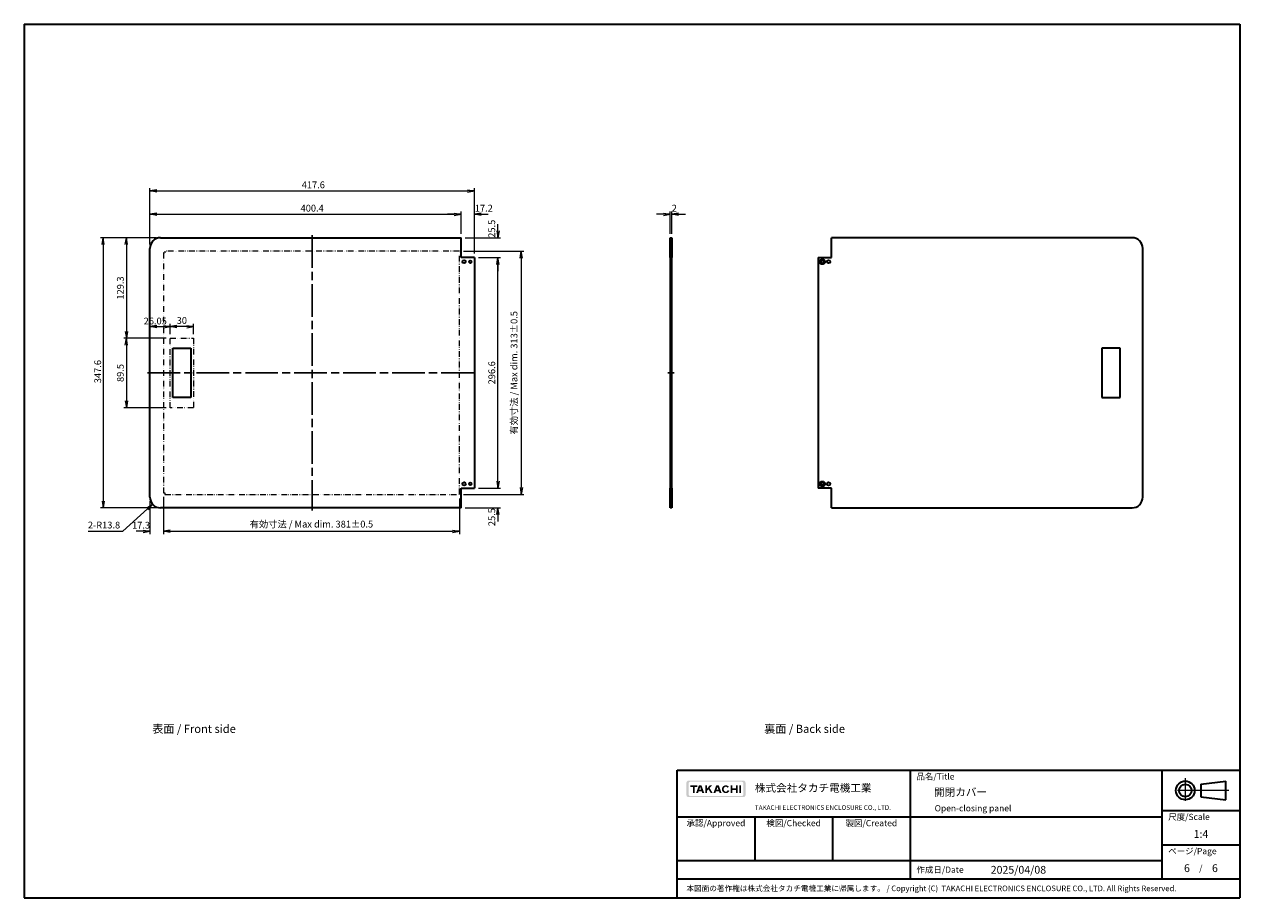
# Model space of a CAD drawing. Units: millimetres. Extents: x -1914 to 6738, y 28 to 1439.
# Drawn here: x 5174 to 6738, y 28 to 1152 of the extents above; entities that cross this region are included whole.
import ezdxf
from ezdxf.enums import TextEntityAlignment as Align

# ---------------------------------------------------------------- set-up
doc = ezdxf.new("R2010")
doc.units = ezdxf.units.MM
doc.header["$LTSCALE"] = 3.5
for name, pattern in [('AM_ISO08W050', [18, 12, -1.5, 3, -1.5]), ('AM_ISO08W050x2', [9, 6, -0.75, 1.5, -0.75]), ('CHAIN', [0.35429999999999995, 0.2362, -0.0295, 0.0591, -0.0295]), ('DASH_DOUBLE_DOT', [0.43979999999999997, 0.24, -0.06, 0.0098, -0.06, 0.01, -0.06])]:
    doc.linetypes.add(name, pattern=pattern)
doc.layers.get('Defpoints').update_dxf_attribs({"lineweight": 25})
for name, color, linetype, lineweight in [('AM_7', 4, 'AM_ISO08W050', 25), ('Border (ISO)', 7, 'Continuous', 35), ('Dimension (ISO)', 7, 'Continuous', 18), ('Dimension (ISO) @ 1', 7, 'Continuous', 18), ('Hatch (ISO)', 1, 'Continuous', 18), ('Sketch Geometry (ISO)', 7, 'Continuous', 18), ('Symbol (ISO)', 7, 'Continuous', 18), ('Title (ISO)', 7, 'Continuous', 35), ('Visible (ISO)', 7, 'Continuous', 35)]:
    doc.layers.add(name, color=color, linetype=linetype, lineweight=lineweight)
doc.styles.add('Note Text (TK)', font='MS PGothic.ttf')
doc.styles.add('文字スタイル40', font='MS PGothic.ttf')
doc.styles.add('文字スタイル67', font='arial.ttf')
doc.dimstyles.new('Default - Method 1b (TK)', dxfattribs={"dimscale": 3.5, "dimtxt": 2.5, "dimasz": 2.5, "dimexe": 1, "dimexo": 1.499999999999999, "dimgap": 1, "dimtad": 1, "dimrnd": 1e-08, "dimdsep": 46, "dimtxsty": 'Note Text (TK)', "dimblk": 'OPEN', "dimcen": 0.09, "dimdle": 5, "dimclrd": 100, "dimclre": 100, "dimclrt": 7, "dimadec": 1, "dimazin": 1, "dimtfac": 1, "dimtmove": 0, "dimatfit": 3, "dimldrblk": 'OPEN', "dimfxl": 1, "dimtolj": 1, "dimlwd": -1, "dimlwe": -1, "dimarcsym": 0})

# ---------------------------------------------------------------- blocks, each defined once
blk = doc.blocks.new('図面枠 tk図枠')
at = {"layer": 'Border (ISO)'}
for p, q in [((14.49999999999999, 289), (405.4999999999999, 289)), ((14.49999999999999, 289), (14.50000000000001, 8.000000000000007)), ((405.4999999999999, 289), (405.4999999999999, 8.000000000000007)), ((14.50000000000001, 8.000000000000007), (405.4999999999999, 8.000000000000007))]:
    blk.add_line(p, q, dxfattribs=at)
blk = doc.blocks.new('表題欄 コピー版 tk表題欄')
at = {"layer": 'Hatch (ISO)'}
h = blk.add_hatch(color=256, dxfattribs=at)
edge = h.paths.add_edge_path(flags=0)
edge.add_arc((95.444849922821, 237.346881026017), 0.5958259999999996, 269.9999999999897, 360)
edge.add_line((96.040675922821, 237.3468810260171), (96.04067592282095, 240.7585970260168))
edge.add_arc((95.44484992282096, 240.7585970260169), 0.5958259999999996, 0, 90.0000000000068)
edge.add_line((95.44484992282091, 241.3544230260169), (79.00658192282103, 241.3544230260169))
edge.add_arc((79.00658192282103, 240.7585970260169), 0.5958259999999996, 90, 180)
edge.add_line((78.41075592282102, 240.7585970260168), (78.41075592282081, 237.3468810260171))
edge.add_arc((79.00658192282081, 237.3468810260168), 0.5958259999999996, 180, 270.0000000000205)
edge.add_line((79.00658192282103, 236.7510550260168), (95.44484992282091, 236.751055026017))
edge = h.paths.add_edge_path()
edge.add_line((77.70882392282107, 241.0034570260169), (77.70882392282107, 237.1020210260171))
edge.add_arc((78.41075592282097, 237.102021026017), 0.7019319999998935, 180, 270.000000000008)
edge.add_line((78.41075592282105, 236.4000890260172), (96.04067592282101, 236.4000890260172))
edge.add_arc((96.040675922821, 237.102021026017), 0.7019319999998921, 270, 360)
edge.add_line((96.7426079228209, 237.1020210260171), (96.74260792282098, 241.0034570260169))
edge.add_arc((96.04067592282107, 241.003457026017), 0.7019319999998921, 0, 90.00000000000873)
edge.add_line((96.04067592282095, 241.705389026017), (78.41075592282105, 241.7053890260169))
edge.add_arc((78.41075592282105, 241.0034570260169), 0.7019319999999984, 90.00000000000072, 180)
for points in [[(78.94128592282102, 240.1954190260171), (78.94128592282102, 239.7056990260171), (79.79013392282097, 239.7056990260171), (79.79013392282097, 237.7060090260171), (80.37779792282102, 237.7060090260171), (80.37779792282102, 239.7056990260171), (81.22664592282104, 239.7056990260171), (81.22664592282104, 240.1954190260171)], [(85.55355153134052, 237.7060090260171), (84.81294043548178, 238.9396854897348), (84.28739592282106, 238.3724785432585), (84.28739592282106, 237.7060090260171), (83.76502792282103, 237.7060090260171), (83.76502792282103, 240.1954190260171), (84.28739592282106, 240.1954190260171), (84.28739592282106, 239.1472136578642), (85.2586086041826, 240.1954190260171), (85.97643794456017, 240.1954190260171), (85.18872726044239, 239.3452627384302), (86.172817922821, 237.7060090260171)], [(91.96090243223207, 240.1954190260171), (91.96090243223207, 237.7060090260171), (92.4791894322321, 237.7060090260171), (92.4791894322321, 238.7058540260171), (93.63819343223211, 238.7058540260171), (93.63819343223211, 237.7060090260171), (94.15648043223207, 237.7060090260171), (94.15648043223207, 240.1954190260171), (93.63819343223211, 240.1954190260171), (93.63819343223211, 239.195574026017), (92.4791894322321, 239.195574026017), (92.4791894322321, 240.1954190260171)], [(94.71149643223212, 240.1954190260171), (94.71149643223212, 237.7060090260171), (95.2338644322322, 237.7060090260171), (95.2338644322322, 240.1954190260171)]]:
    blk.add_hatch(color=256, dxfattribs=at).paths.add_polyline_path(points)
h = blk.add_hatch(color=256, dxfattribs=at)
h.paths.add_polyline_path([(82.45967999495221, 238.7589070260171), (81.8218998506899, 238.7589070260171), (82.14078992282104, 239.627313026017)], flags=0)
h.paths.add_polyline_path([(82.64850318183746, 238.2447010260171), (81.63307666380464, 238.2447010260171), (81.43526189659153, 237.7060090260171), (80.81854592282102, 237.7060090260171), (81.73268992282102, 240.1954190260171), (82.54888992282102, 240.1954190260171), (83.46303392282098, 237.7060090260171), (82.84631794905052, 237.7060090260171)])
h = blk.add_hatch(color=256, dxfattribs=at)
h.paths.add_polyline_path([(87.39654585068993, 238.7589070260171), (88.03432599495216, 238.7589070260171), (87.71543592282107, 239.627313026017)], flags=0)
h.paths.add_polyline_path([(87.00990789659151, 237.7060090260171), (87.20772266380467, 238.2447010260171), (88.22314918183736, 238.2447010260171), (88.42096394905047, 237.7060090260171), (89.03767992282091, 237.7060090260171), (88.123535922821, 240.1954190260171), (87.30733592282104, 240.1954190260171), (86.39319192282105, 237.7060090260171)])
h = blk.add_hatch(color=256, dxfattribs=at)
edge = h.paths.add_edge_path()
edge.add_arc((90.39257192282079, 238.9507140260171), 1.273272000000011, 38.55054079078439, 336.5820184016556)
edge.add_line((91.56096443223191, 238.4446700260172), (91.04202846323602, 238.6694270587604))
edge.add_ellipse((90.392571922821, 238.9507140260171), major_axis=(0, -0.7998759999999119), ratio=0.8673469387756529, start_angle=128.5505407907963, end_angle=426.582018401653, ccw=False)
edge.add_line((90.96328818027123, 239.4055047731898), (91.38834540645578, 239.7442231660233))
at = {"layer": 'Title (ISO)'}
for p, q in [((74.70882392282105, 245.052739026017), (255.7088239228211, 245.052739026017)), ((74.70882392282105, 204.052739026017), (74.70882392282105, 245.052739026017)), ((149.7088239228211, 245.052739026017), (149.7088239228211, 210.052739026017)), ((230.7088239228211, 245.052739026017), (230.7088239228211, 210.052739026017)), ((255.7088239228211, 245.052739026017), (255.7088239228211, 204.052739026017)), ((243.2088239228211, 240.552739026017), (251.2088239228211, 241.552739026017)), ((243.2088239228211, 240.552739026017), (243.2088239228211, 236.552739026017)), ((251.2088239228211, 235.552739026017), (251.2088239228211, 241.552739026017)), ((243.2088239228211, 236.552739026017), (251.2088239228211, 235.552739026017)), ((230.7088239228211, 232.052739026017), (255.7088239228211, 232.052739026017)), ((74.70882392282105, 230.052739026017), (230.7088239228211, 230.0527390260171)), ((99.70882392282105, 230.052739026017), (99.70882392282108, 216.052739026017)), ((124.708823922821, 230.052739026017), (124.708823922821, 216.052739026017)), ((230.7088239228211, 221.052739026017), (255.7088239228211, 221.052739026017)), ((74.70882392282105, 216.052739026017), (230.7088239228211, 216.052739026017)), ((255.7088239228211, 210.052739026017), (74.70882392282105, 210.052739026017)), ((74.70882392282105, 204.052739026017), (255.7088239228211, 204.052739026017))]:
    blk.add_line(p, q, dxfattribs=at)
at = {"layer": 'Title (ISO)', "color": 4, "linetype": 'CHAIN', "lineweight": 18, "ltscale": 8.889559745788574}
blk.add_line((238.2088239228211, 242.5527390260171), (238.2088239228211, 234.552739026017), dxfattribs=at)
at = {"layer": 'Title (ISO)', "color": 4, "linetype": 'CHAIN', "lineweight": 18, "ltscale": 20.00163269042969}
blk.add_line((252.2088239228211, 238.552739026017), (234.2088239228211, 238.552739026017), dxfattribs=at)
at = {"layer": 'Title (ISO)'}
for radius in [3, 2]:
    blk.add_circle((238.2088239228211, 238.5527390260171), radius, dxfattribs=at)
at = {"layer": 'Title (ISO)', "color": 1, "char_height": 2.000000029802322, "line_spacing_factor": 1.5, "style": 'Note Text (TK)'}
for s, insert, attachment_point in [('\\fＭＳ Ｐゴシック|b0|i0;{\\H2.0000;品名/Title}', (151.708823922821, 243.052739026017), 4), ('\\fＭＳ Ｐゴシック|b0|i0;{\\H2.0000;尺度/Scale}', (232.7088239228211, 230.052739026017), 4), ('\\fＭＳ Ｐゴシック|b0|i0;{\\H2.0000;承認/Approved}', (87.20882392282105, 228.052739026017), 5), ('\\fＭＳ Ｐゴシック|b0|i0;{\\H2.0000;検図/Checked}', (112.208823922821, 228.0527390260171), 5), ('\\fＭＳ Ｐゴシック|b0|i0;{\\H2.0000;製図/Created}', (137.208823922821, 228.052739026017), 5), ('\\fＭＳ Ｐゴシック|b0|i0;{\\H2.0000;ページ/Page}', (232.7088239228211, 219.052739026017), 4), ('\\fＭＳ Ｐゴシック|b0|i0;{\\H2.0000;作成日/Date}', (151.708823922821, 213.052739026017), 4)]:
    blk.add_mtext(s, dxfattribs=dict(at, insert=insert, attachment_point=attachment_point))
at = {"layer": 'Title (ISO)', "color": 7, "line_spacing_factor": 1.5, "style": 'Note Text (TK)'}
for s, insert, char_height, attachment_point in [('株式会社タカチ電機工業', (99.74260792282095, 239.052739026017), 2.5, 4), ('\\fArial|b0|i0;{\\H1.4986;TAKACHI ELECTRONICS ENCLOSURE CO., LTD.}', (99.74260792282095, 233.052739026017), 1.49859994649887, 4), ('\\fＭＳ Ｐゴシック|b0|i0;{\\H2.0000;/}', (243.2088239228211, 213.5527390260171), 2.000000029802322, 5), ('\\fMS PGothic|b0|i0;{\\H1.8000;本図面の著作権は株式会社タカチ電機工業に帰属します。 / Copyright (C)\xa0 TAKACHI ELECTRONICS ENCLOSURE CO., LTD. All Rights Reserved.}', (77.70882392282107, 207.052739026017), 1.800000071525573, 4)]:
    blk.add_mtext(s, dxfattribs=dict(at, insert=insert, char_height=char_height, attachment_point=attachment_point))
at = {"layer": 'Title (ISO)', "color": 7}
for tag, p, height, style in [('<品名>_001', (157.4957557410028, 236.6535912987443), 2.5, 'Note Text (TK)'), ('<Title>_001', (157.4878143697324, 231.5520568828656), 2.000000029802322, '文字スタイル67'), ('<型番>_001', (157.6576875571527, 219.9930798731327), 3.000000119209289, '文字スタイル40'), ('<総ページ数>_001', (246.7926307410029, 212.302739026017), 2.5, 'Note Text (TK)'), ('作成日_001', (175.617914831912, 211.7814322078352), 2.5, 'Note Text (TK)'), ('<ページ_No.>_001', (237.9488807410029, 212.302739026017), 2.5, 'Note Text (TK)')]:
    blk.add_attdef(tag, p, '', height=height, dxfattribs=dict(at, style=style))
at = {"layer": 'Title (ISO)', "color": 7, "style": 'Note Text (TK)'}
for tag, p in [('<尺度>', (243.2088239228211, 224.552739026017)), ('<部品サイズ>', (112.208823922821, 213.052739026017))]:
    blk.add_attdef(tag, text='', height=2.5, dxfattribs=at).set_placement(p, align=Align.MIDDLE_CENTER)
blk = doc.blocks.new('_Open')
at = {"color": 0, "linetype": 'ByBlock', "lineweight": -2}
for p, q in [((-1, 0.1666666666666666), (0, 0)), ((-1, -0.1666666666666666), (0, 0)), ((0, 0), (-1, 0))]:
    blk.add_line(p, q, dxfattribs=at)
blk = doc.blocks.new('*D80')
at = {"layer": 'Defpoints', "color": 0}
for p in [(5752.99279462541, 937.4940685645645), (5335.392794625409, 863.494068564564), (5752.99279462541, 851.7940685645635)]:
    blk.add_point(p, dxfattribs=at)
at = {"layer": 'Dimension (ISO)', "color": 100}
for p, q in [((5335.392794625409, 868.744068564564), (5335.392794625409, 940.9940685645645)), ((5752.99279462541, 857.0440685645635), (5752.99279462541, 940.9940685645645)), ((5344.14279462541, 937.4940685645645), (5744.24279462541, 937.4940685645645))]:
    blk.add_line(p, q, dxfattribs=at)
at = {"layer": 'Dimension (ISO)', "color": 100, "xscale": 8.75, "yscale": 8.75, "zscale": 8.75, "rotation": 180}
blk.add_blockref('_Open', (5335.392794625409, 937.4940685645645), dxfattribs=at)
at = {"layer": 'Dimension (ISO)', "color": 100, "xscale": 8.75, "yscale": 8.75, "zscale": 8.75}
blk.add_blockref('_Open', (5752.99279462541, 937.4940685645645), dxfattribs=at)
at = {"layer": 'Dimension (ISO)', "color": 7, "insert": (5530.744641216319, 945.3690685645645), "char_height": 8.75, "attachment_point": 4, "style": 'Note Text (TK)'}
blk.add_mtext('\\A1;417.6', dxfattribs=at)
blk = doc.blocks.new('*D78')
at = {"layer": 'Defpoints', "color": 0}
for p in [(5349.192794625412, 877.2940685645647), (5275.192794625422, 529.6940685645636), (5349.192794625412, 529.6940685645636)]:
    blk.add_point(p, dxfattribs=at)
at = {"layer": 'Dimension (ISO)', "color": 100}
for p, q in [((5343.942794625412, 877.2940685645647), (5271.692794625421, 877.2940685645647)), ((5275.192794625422, 868.5440685645646), (5275.192794625422, 538.4440685645635)), ((5343.942794625412, 529.6940685645636), (5271.692794625421, 529.6940685645636))]:
    blk.add_line(p, q, dxfattribs=at)
at = {"layer": 'Dimension (ISO)', "color": 100, "xscale": 8.75, "yscale": 8.75, "zscale": 8.75}
for p, rotation in [((5275.192794625422, 877.2940685645647), 90), ((5275.192794625422, 529.6940685645636), 270)]:
    blk.add_blockref('_Open', p, dxfattribs=dict(at, rotation=rotation))
at = {"layer": 'Dimension (ISO)', "color": 7, "insert": (5268.220802736546, 690.1453469736545), "char_height": 8.75, "attachment_point": 4, "rotation": 90, "style": 'Note Text (TK)'}
blk.add_mtext('\\A1;347.6', dxfattribs=at)
blk = doc.blocks.new('*D81')
at = {"layer": 'Defpoints', "color": 0}
for p in [(5735.792794625411, 877.2940685645647), (5752.992794625412, 851.7940685645639), (5783.192794625422, 851.7940685645639)]:
    blk.add_point(p, dxfattribs=at)
at = {"layer": 'Dimension (ISO)', "color": 100}
for p, q in [((5783.192794625422, 886.0440685645647), (5783.192794625422, 894.7940685645646)), ((5741.042794625411, 877.2940685645647), (5786.692794625422, 877.2940685645647)), ((5758.242794625412, 851.7940685645639), (5786.692794625422, 851.7940685645639)), ((5783.192794625422, 843.044068564564), (5783.192794625422, 834.294068564564))]:
    blk.add_line(p, q, dxfattribs=at)
at = {"layer": 'Dimension (ISO)', "color": 100, "xscale": 8.75, "yscale": 8.75, "zscale": 8.75}
for p, rotation in [((5783.192794625422, 877.2940685645647), 270), ((5783.192794625422, 851.7940685645639), 90)]:
    blk.add_blockref('_Open', p, dxfattribs=dict(at, rotation=rotation))
at = {"layer": 'Dimension (ISO)', "color": 7, "insert": (5775.317794625409, 888.9042127082404), "char_height": 8.75, "attachment_point": 5, "rotation": 90, "style": 'Note Text (TK)'}
blk.add_mtext('\\A1;25.5', dxfattribs=at)
blk = doc.blocks.new('*D82')
at = {"layer": 'Defpoints', "color": 0}
for p in [(5752.992794625412, 851.7940685645639), (5783.192794625425, 851.7940685645639), (5752.992794625412, 555.1940685645638)]:
    blk.add_point(p, dxfattribs=at)
at = {"layer": 'Dimension (ISO)', "color": 100}
for p, q in [((5758.242794625412, 851.7940685645639), (5786.692794625426, 851.7940685645639)), ((5783.192794625425, 563.9440685645638), (5783.192794625425, 843.044068564564)), ((5758.242794625412, 555.1940685645638), (5786.692794625426, 555.1940685645638))]:
    blk.add_line(p, q, dxfattribs=at)
at = {"layer": 'Dimension (ISO)', "color": 100, "xscale": 8.75, "yscale": 8.75, "zscale": 8.75}
for p, rotation in [((5783.192794625425, 851.7940685645639), 90), ((5783.192794625425, 555.1940685645638), 270)]:
    blk.add_blockref('_Open', p, dxfattribs=dict(at, rotation=rotation))
at = {"layer": 'Dimension (ISO)', "color": 7, "insert": (5775.317794625425, 703.494068564562), "char_height": 8.75, "attachment_point": 5, "rotation": 90, "style": 'Note Text (TK)'}
blk.add_mtext('\\A1;296.6', dxfattribs=at)
blk = doc.blocks.new('*D84')
at = {"layer": 'Defpoints', "color": 0}
for p in [(5752.992794625412, 555.1940685645638), (5783.192794625422, 555.1940685645638), (5735.792794625411, 529.6940685645636)]:
    blk.add_point(p, dxfattribs=at)
at = {"layer": 'Dimension (ISO)', "color": 100}
for p, q in [((5783.192794625422, 563.9440685645638), (5783.192794625422, 572.6940685645638)), ((5758.242794625412, 555.1940685645638), (5786.692794625422, 555.1940685645638)), ((5741.042794625411, 529.6940685645636), (5786.692794625422, 529.6940685645636)), ((5783.192794625422, 520.9440685645636), (5783.192794625422, 512.1940685645636))]:
    blk.add_line(p, q, dxfattribs=at)
at = {"layer": 'Dimension (ISO)', "color": 100, "xscale": 8.75, "yscale": 8.75, "zscale": 8.75}
for p, rotation in [((5783.192794625422, 555.1940685645638), 270), ((5783.192794625422, 529.6940685645636), 90)]:
    blk.add_blockref('_Open', p, dxfattribs=dict(at, rotation=rotation))
at = {"layer": 'Dimension (ISO)', "color": 7, "insert": (5775.317794625409, 517.7715943094455), "char_height": 8.75, "attachment_point": 5, "rotation": 90, "style": 'Note Text (TK)'}
blk.add_mtext('\\A1;25.5', dxfattribs=at)
blk = doc.blocks.new('*D68')
at = {"layer": 'Defpoints', "color": 0}
for p in [(5735.792794625409, 907.4940685645644), (5735.792794625409, 877.2940685645641), (5335.392794625409, 863.494068564564)]:
    blk.add_point(p, dxfattribs=at)
at = {"layer": 'Dimension (ISO)', "color": 100}
for p, q in [((5335.392794625409, 868.744068564564), (5335.392794625409, 910.9940685645645)), ((5344.14279462541, 907.4940685645644), (5727.042794625409, 907.4940685645644)), ((5735.792794625409, 882.5440685645641), (5735.792794625409, 910.9940685645645))]:
    blk.add_line(p, q, dxfattribs=at)
at = {"layer": 'Dimension (ISO)', "color": 100, "xscale": 8.75, "yscale": 8.75, "zscale": 8.75, "rotation": 180}
blk.add_blockref('_Open', (5335.392794625409, 907.4940685645644), dxfattribs=at)
at = {"layer": 'Dimension (ISO)', "color": 100, "xscale": 8.75, "yscale": 8.75, "zscale": 8.75}
blk.add_blockref('_Open', (5735.792794625409, 907.4940685645644), dxfattribs=at)
at = {"layer": 'Dimension (ISO)', "color": 7, "insert": (5544.19279462541, 915.3690685645644), "char_height": 8.75, "attachment_point": 5, "style": 'Note Text (TK)'}
blk.add_mtext('\\A1;400.4', dxfattribs=at)
blk = doc.blocks.new('*D83')
at = {"layer": 'Defpoints', "color": 0}
for p in [(5735.792794625409, 907.4940685645644), (5735.792794625409, 877.2940685645641), (5752.99279462541, 851.7940685645635)]:
    blk.add_point(p, dxfattribs=at)
at = {"layer": 'Dimension (ISO)', "color": 100}
for p, q in [((5727.042794625409, 907.4940685645644), (5718.292794625409, 907.4940685645644)), ((5735.792794625409, 882.5440685645641), (5735.792794625409, 910.9940685645645)), ((5752.99279462541, 857.0440685645635), (5752.99279462541, 910.9940685645645)), ((5761.74279462541, 907.4940685645644), (5770.49279462541, 907.4940685645644))]:
    blk.add_line(p, q, dxfattribs=at)
at = {"layer": 'Dimension (ISO)', "color": 100, "xscale": 8.75, "yscale": 8.75, "zscale": 8.75}
blk.add_blockref('_Open', (5735.792794625409, 907.4940685645644), dxfattribs=at)
at = {"layer": 'Dimension (ISO)', "color": 100, "xscale": 8.75, "yscale": 8.75, "zscale": 8.75, "rotation": 180}
blk.add_blockref('_Open', (5752.99279462541, 907.4940685645644), dxfattribs=at)
at = {"layer": 'Dimension (ISO)', "color": 7, "insert": (5765.038834438195, 915.3690685645644), "char_height": 8.75, "attachment_point": 5, "style": 'Note Text (TK)'}
blk.add_mtext('\\A1;17.2', dxfattribs=at)
blk = doc.blocks.new('*D69')
at = {"layer": 'Defpoints', "color": 0}
for p in [(5349.192794625412, 877.2940685645647), (5305.19279462542, 747.9940372076562), (5361.442794617496, 747.9940372076562)]:
    blk.add_point(p, dxfattribs=at)
at = {"layer": 'Dimension (ISO)', "color": 100}
for p, q in [((5343.942794625412, 877.2940685645647), (5301.69279462542, 877.2940685645647)), ((5305.19279462542, 868.5440685645646), (5305.19279462542, 756.7440372076561)), ((5356.192794617497, 747.9940372076562), (5301.69279462542, 747.9940372076562))]:
    blk.add_line(p, q, dxfattribs=at)
at = {"layer": 'Dimension (ISO)', "color": 100, "xscale": 8.75, "yscale": 8.75, "zscale": 8.75}
for p, rotation in [((5305.19279462542, 877.2940685645647), 90), ((5305.19279462542, 747.9940372076562), 270)]:
    blk.add_blockref('_Open', p, dxfattribs=dict(at, rotation=rotation))
at = {"layer": 'Dimension (ISO)', "color": 7, "insert": (5297.317794625419, 812.6440528861089), "char_height": 8.75, "attachment_point": 5, "rotation": 90, "style": 'Note Text (TK)'}
blk.add_mtext('\\A1;129.3', dxfattribs=at)
blk = doc.blocks.new('*D70')
at = {"layer": 'Defpoints', "color": 0}
for p in [(5361.442794617496, 747.9940372076562), (5305.192794625416, 658.494068569047), (5361.442794617496, 658.494068569047)]:
    blk.add_point(p, dxfattribs=at)
at = {"layer": 'Dimension (ISO)', "color": 100}
for p, q in [((5356.192794617497, 747.9940372076562), (5301.692794625416, 747.9940372076562)), ((5305.192794625416, 739.2440372076562), (5305.192794625416, 667.244068569047)), ((5356.192794617497, 658.494068569047), (5301.692794625416, 658.494068569047))]:
    blk.add_line(p, q, dxfattribs=at)
at = {"layer": 'Dimension (ISO)', "color": 100, "xscale": 8.75, "yscale": 8.75, "zscale": 8.75}
for p, rotation in [((5305.192794625416, 747.9940372076562), 90), ((5305.192794625416, 658.494068569047), 270)]:
    blk.add_blockref('_Open', p, dxfattribs=dict(at, rotation=rotation))
at = {"layer": 'Dimension (ISO)', "color": 7, "insert": (5297.317794625414, 703.24405288835), "char_height": 8.75, "attachment_point": 5, "rotation": 90, "style": 'Note Text (TK)'}
blk.add_mtext('\\A1;89.5', dxfattribs=at)
blk = doc.blocks.new('*D71')
at = {"layer": 'Defpoints', "color": 0}
for p in [(5361.442794617495, 762.994037207656), (5361.442794617495, 747.9940372076559), (5335.392794625409, 703.4940685645636)]:
    blk.add_point(p, dxfattribs=at)
at = {"layer": 'Dimension (ISO)', "color": 100}
for p, q in [((5335.392794625409, 708.7440685645636), (5335.392794625409, 766.494037207656)), ((5361.442794617495, 753.244037207656), (5361.442794617495, 766.494037207656)), ((5344.14279462541, 762.994037207656), (5352.692794617495, 762.994037207656))]:
    blk.add_line(p, q, dxfattribs=at)
at = {"layer": 'Dimension (ISO)', "color": 100, "xscale": 8.75, "yscale": 8.75, "zscale": 8.75, "rotation": 180}
blk.add_blockref('_Open', (5335.392794625409, 762.994037207656), dxfattribs=at)
at = {"layer": 'Dimension (ISO)', "color": 100, "xscale": 8.75, "yscale": 8.75, "zscale": 8.75}
blk.add_blockref('_Open', (5361.442794617495, 762.994037207656), dxfattribs=at)
at = {"layer": 'Dimension (ISO)', "color": 7, "insert": (5342.253700673309, 770.1472090228536), "char_height": 8.75, "attachment_point": 5, "style": 'Note Text (TK)'}
blk.add_mtext('\\A1;26.05', dxfattribs=at)
blk = doc.blocks.new('*D72')
at = {"layer": 'Defpoints', "color": 0}
for p in [(5361.442794617495, 762.994037207656), (5361.442794617495, 747.9940372076559), (5391.442794617494, 747.9940372076559)]:
    blk.add_point(p, dxfattribs=at)
at = {"layer": 'Dimension (ISO)', "color": 100}
for p, q in [((5361.442794617495, 753.244037207656), (5361.442794617495, 766.494037207656)), ((5391.442794617494, 753.244037207656), (5391.442794617494, 766.494037207656)), ((5382.692794617494, 762.994037207656), (5370.192794617494, 762.994037207656))]:
    blk.add_line(p, q, dxfattribs=at)
at = {"layer": 'Dimension (ISO)', "color": 100, "xscale": 8.75, "yscale": 8.75, "zscale": 8.75, "rotation": 180}
blk.add_blockref('_Open', (5361.442794617495, 762.994037207656), dxfattribs=at)
at = {"layer": 'Dimension (ISO)', "color": 100, "xscale": 8.75, "yscale": 8.75, "zscale": 8.75}
blk.add_blockref('_Open', (5391.442794617494, 762.994037207656), dxfattribs=at)
at = {"layer": 'Dimension (ISO)', "color": 7, "insert": (5376.442794617495, 770.869037207656), "char_height": 8.75, "attachment_point": 5, "style": 'Note Text (TK)'}
blk.add_mtext('\\A1;30', dxfattribs=at)
blk = doc.blocks.new('*D73')
at = {"layer": 'Defpoints', "color": 0}
for p in [(5352.69279462541, 548.9940685645636), (5733.692794625411, 546.9940685645635), (5733.692794625411, 499.4940685645635)]:
    blk.add_point(p, dxfattribs=at)
at = {"layer": 'Dimension (ISO)', "color": 100}
for p, q in [((5352.69279462541, 543.7440685645635), (5352.69279462541, 495.9940685645635)), ((5733.692794625411, 541.7440685645636), (5733.692794625411, 495.9940685645635)), ((5361.442794625411, 499.4940685645635), (5724.942794625411, 499.4940685645635))]:
    blk.add_line(p, q, dxfattribs=at)
at = {"layer": 'Dimension (ISO)', "color": 100, "xscale": 8.75, "yscale": 8.75, "zscale": 8.75, "rotation": 180}
blk.add_blockref('_Open', (5352.69279462541, 499.4940685645635), dxfattribs=at)
at = {"layer": 'Dimension (ISO)', "color": 100, "xscale": 8.75, "yscale": 8.75, "zscale": 8.75}
blk.add_blockref('_Open', (5733.692794625411, 499.4940685645635), dxfattribs=at)
at = {"layer": 'Dimension (ISO)', "color": 7, "insert": (5543.192794625412, 508.761114019109), "char_height": 8.75, "attachment_point": 5, "style": 'Note Text (TK)'}
blk.add_mtext('\\A1;有効寸法 / Max dim. 381±0.5', dxfattribs=at)
blk = doc.blocks.new('*D74')
at = {"layer": 'Defpoints', "color": 0}
for p in [(5352.69279462541, 548.9940685645636), (5335.392794625409, 543.4940685645635), (5352.69279462541, 499.4940685645635)]:
    blk.add_point(p, dxfattribs=at)
at = {"layer": 'Dimension (ISO)', "color": 100}
for p, q in [((5335.392794625409, 538.2440685645636), (5335.392794625409, 495.9940685645635)), ((5352.69279462541, 543.7440685645635), (5352.69279462541, 495.9940685645635)), ((5326.64279462541, 499.4940685645635), (5317.89279462541, 499.4940685645635)), ((5361.442794625411, 499.4940685645635), (5370.19279462541, 499.4940685645635))]:
    blk.add_line(p, q, dxfattribs=at)
at = {"layer": 'Dimension (ISO)', "color": 100, "xscale": 8.75, "yscale": 8.75, "zscale": 8.75}
blk.add_blockref('_Open', (5335.392794625409, 499.4940685645635), dxfattribs=at)
at = {"layer": 'Dimension (ISO)', "color": 100, "xscale": 8.75, "yscale": 8.75, "zscale": 8.75, "rotation": 180}
blk.add_blockref('_Open', (5352.69279462541, 499.4940685645635), dxfattribs=at)
at = {"layer": 'Dimension (ISO)', "color": 7, "insert": (5324.0065274737, 507.3690685645636), "char_height": 8.75, "attachment_point": 5, "style": 'Note Text (TK)'}
blk.add_mtext('\\A1;17.3', dxfattribs=at)
blk = doc.blocks.new('*D75')
at = {"layer": 'Defpoints', "color": 0}
for p in [(5733.692794625413, 859.9940685645639), (5733.692794625413, 546.9940685645638), (5813.19279462542, 546.9940685645638)]:
    blk.add_point(p, dxfattribs=at)
at = {"layer": 'Dimension (ISO)', "color": 100}
for p, q in [((5738.942794625413, 859.9940685645639), (5816.69279462542, 859.9940685645639)), ((5813.19279462542, 851.2440685645639), (5813.19279462542, 555.7440685645637)), ((5738.942794625413, 546.9940685645638), (5816.69279462542, 546.9940685645638))]:
    blk.add_line(p, q, dxfattribs=at)
at = {"layer": 'Dimension (ISO)', "color": 100, "xscale": 8.75, "yscale": 8.75, "zscale": 8.75}
for p, rotation in [((5813.19279462542, 859.9940685645639), 90), ((5813.19279462542, 546.9940685645638), 270)]:
    blk.add_blockref('_Open', p, dxfattribs=dict(at, rotation=rotation))
at = {"layer": 'Dimension (ISO)', "color": 7, "insert": (5803.925749170874, 703.494068564562), "char_height": 8.75, "attachment_point": 5, "rotation": 90, "style": 'Note Text (TK)'}
blk.add_mtext('\\A1;有効寸法 / Max dim. 313±0.5', dxfattribs=at)
blk = doc.blocks.new('*D76')
at = {"layer": 'Defpoints', "color": 0}
for p in [(6006.984849828872, 907.4940685645644), (6004.984849828872, 877.2940685645641), (6006.984849828872, 877.2940685645641)]:
    blk.add_point(p, dxfattribs=at)
at = {"layer": 'Dimension (ISO)', "color": 100}
for p, q in [((5996.234849828872, 907.4940685645644), (5987.484849828872, 907.4940685645644)), ((6004.984849828872, 882.5440685645641), (6004.984849828872, 910.9940685645645)), ((6006.984849828872, 882.5440685645641), (6006.984849828872, 910.9940685645645)), ((6015.734849828872, 907.4940685645644), (6024.484849828872, 907.4940685645644))]:
    blk.add_line(p, q, dxfattribs=at)
at = {"layer": 'Dimension (ISO)', "color": 100, "xscale": 8.75, "yscale": 8.75, "zscale": 8.75}
blk.add_blockref('_Open', (6004.984849828872, 907.4940685645644), dxfattribs=at)
at = {"layer": 'Dimension (ISO)', "color": 100, "xscale": 8.75, "yscale": 8.75, "zscale": 8.75, "rotation": 180}
blk.add_blockref('_Open', (6006.984849828872, 907.4940685645644), dxfattribs=at)
at = {"layer": 'Dimension (ISO)', "color": 7, "insert": (6010.234849828872, 915.3690685645644), "char_height": 8.75, "attachment_point": 5, "style": 'Note Text (TK)'}
blk.add_mtext('\\A1;2', dxfattribs=at)
blk = doc.blocks.new('*D77')
at = {"layer": 'Defpoints', "color": 0}
for p in [(5338.92217510926, 534.2769988157484), (5349.192794625412, 543.4940685645615)]:
    blk.add_point(p, dxfattribs=at)
at = {"layer": 'Dimension (ISO)', "color": 100}
for p, q in [((5300.386270744504, 499.6940685645641), (5332.410006937788, 528.4328422721178)), ((5255.771213926323, 499.6940685645645), (5300.386270744504, 499.6940685645641))]:
    blk.add_line(p, q, dxfattribs=at)
at = {"layer": 'Dimension (ISO)', "color": 100, "xscale": 8.75, "yscale": 8.75, "zscale": 8.75, "rotation": 41.90546949961514}
blk.add_blockref('_Open', (5338.92217510926, 534.2769988157484), dxfattribs=at)
at = {"layer": 'Dimension (ISO)', "color": 7, "insert": (5276.328742335413, 507.5690685645645), "char_height": 8.75, "attachment_point": 5, "style": 'Note Text (TK)'}
blk.add_mtext('\\A1;2-R13.8', dxfattribs=at)

msp = doc.modelspace()

# ---------------------------------------------------------------- linework, layer by layer
at = {"layer": 'AM_7'}
for p, q in [((5544.19279462541, 880.4940685645645), (5544.19279462541, 526.4940685645635)), ((5332.192794625409, 703.4940685645636), (5756.192794625409, 703.4940685645636))]:
    msp.add_line(p, q, dxfattribs=at)
at = {"layer": 'AM_7', "linetype": 'AM_ISO08W050x2'}
msp.add_line((6001.984849828872, 703.494068564564), (6009.984849828872, 703.494068564564), dxfattribs=at)
at = {"layer": 'Sketch Geometry (ISO)', "color": 4, "linetype": 'DASH_DOUBLE_DOT', "lineweight": 18, "ltscale": 0.8950814008712769}
for p, q in [((5354.69279462541, 857.9940685645636), (5352.69279462541, 857.9940685645636)), ((5354.69279462541, 859.9940685645636), (5354.69279462541, 857.9940685645636)), ((5352.69279462541, 548.9940685645636), (5354.69279462541, 548.9940685645636)), ((5354.69279462541, 548.9940685645636), (5354.69279462541, 546.9940685645635))]:
    msp.add_line(p, q, dxfattribs=at)
at = {"layer": 'Sketch Geometry (ISO)', "color": 4, "linetype": 'DASH_DOUBLE_DOT', "lineweight": 18, "ltscale": 8.915535926818848}
msp.add_line((5352.69279462541, 857.9940685645636), (5352.69279462541, 548.9940685645636), dxfattribs=at)
at = {"layer": 'Sketch Geometry (ISO)', "color": 4, "linetype": 'DASH_DOUBLE_DOT', "lineweight": 18, "ltscale": 8.851426124572752}
for p, q in [((5733.692794625411, 859.9940685645636), (5354.69279462541, 859.9940685645636)), ((5733.692794625411, 546.9940685645635), (5733.692794625411, 859.9940685645636)), ((5354.69279462541, 546.9940685645635), (5733.692794625411, 546.9940685645635))]:
    msp.add_line(p, q, dxfattribs=at)
msp.add_lwpolyline([(5361.442794617495, 747.9940372076559), (5391.442794617494, 747.9940372076559), (5391.442794617494, 658.4940685690469), (5361.442794617495, 658.4940685690469)], close=True, dxfattribs=at)
at = {"layer": 'Visible (ISO)'}
for p, q in [((5349.19279462541, 877.2940685645641), (5735.792794625409, 877.2940685645641)), ((5735.792794625409, 851.7940685645644), (5735.792794625409, 877.2940685645641)), ((6004.984849828872, 851.9940685645645), (6004.984849828872, 877.2940685645641)), ((6004.984849828872, 877.2940685645641), (6006.984849828872, 877.2940685645641)), ((6006.984849828872, 877.2940685645641), (6006.984849828872, 851.9940685645645)), ((6212.674978437399, 851.7940685645644), (6212.674978437399, 877.2940685645641)), ((6599.274978437399, 877.2940685645641), (6212.674978437399, 877.2940685645641)), ((5335.392794625409, 543.4940685645635), (5335.392794625409, 863.494068564564)), ((6613.074978437399, 543.4940685645635), (6613.074978437399, 863.494068564564)), ((5752.99279462541, 851.7940685645635), (5735.792794625409, 851.7940685645644)), ((5752.99279462541, 851.7940685645635), (5752.99279462541, 555.1940685645636)), ((6004.984849828872, 851.9940685645645), (6004.984849828872, 554.9940685645635)), ((6006.984849828872, 851.7940685645644), (6004.984849828872, 851.7940685645644)), ((6006.984849828872, 554.9940685645635), (6006.984849828872, 851.9940685645645)), ((6195.4749784374, 851.7940685645635), (6212.674978437399, 851.7940685645644)), ((6195.4749784374, 851.7940685645635), (6195.4749784374, 555.1940685645636)), ((5364.69279462541, 671.7440685645636), (5364.69279462541, 735.2440685645635)), ((5364.69279462541, 735.2440685645635), (5388.19279462541, 735.2440685645635)), ((5388.19279462541, 735.2440685645635), (5388.19279462541, 671.7440685645636)), ((6560.2749784374, 735.2440685645635), (6560.2749784374, 671.7440685645636)), ((6583.7749784374, 735.2440685645635), (6560.2749784374, 735.2440685645635)), ((6583.7749784374, 671.7440685645636), (6583.7749784374, 735.2440685645635)), ((5388.19279462541, 671.7440685645636), (5364.69279462541, 671.7440685645636)), ((6560.2749784374, 671.7440685645636), (6583.7749784374, 671.7440685645636)), ((5735.792794625409, 555.1940685645636), (5752.99279462541, 555.1940685645636)), ((5735.792794625409, 529.6940685645633), (5735.792794625409, 555.1940685645636)), ((6004.984849828872, 555.1940685645636), (6006.984849828872, 555.1940685645636)), ((6004.984849828872, 529.6940685645633), (6004.984849828872, 554.9940685645635)), ((6006.984849828872, 554.9940685645635), (6006.984849828872, 529.6940685645633)), ((6212.674978437399, 555.1940685645636), (6195.4749784374, 555.1940685645636)), ((6212.674978437399, 529.6940685645633), (6212.674978437399, 555.1940685645636)), ((5735.792794625409, 529.6940685645633), (5349.19279462541, 529.6940685645633)), ((6006.984849828872, 529.6940685645633), (6004.984849828872, 529.6940685645633)), ((6212.674978437399, 529.6940685645633), (6599.274978437399, 529.6940685645633))]:
    msp.add_line(p, q, dxfattribs=at)
for centre, radius in [((5739.692794625409, 846.4940685645636), 2.1), ((5747.692794625409, 846.4940685645636), 1.75), ((6200.774978437399, 846.4940685645636), 3.25), ((6200.774978437399, 846.4940685645636), 1.75), ((6208.774978437399, 846.4940685645636), 2.1), ((6200.774978437399, 560.4940685645636), 3.25), ((5739.692794625409, 560.4940685645636), 2.1), ((5747.692794625409, 560.4940685645636), 1.75), ((6200.774978437399, 560.4940685645636), 1.75), ((6208.774978437399, 560.4940685645636), 2.1)]:
    msp.add_circle(centre, radius, dxfattribs=at)
for centre, start, end in [((5349.19279462541, 863.494068564564), 90, 180), ((6599.274978437399, 863.494068564564), 0, 90), ((5349.19279462541, 543.4940685645635), 180, 270), ((6599.274978437399, 543.4940685645635), 270, 0)]:
    msp.add_arc(centre, 13.8, start, end, dxfattribs=at)

# ---------------------------------------------------------------- block references
at = {"xscale": 3.999999999999999, "yscale": 3.999999999999999, "zscale": 3.999999999999999}
msp.add_blockref('図面枠 tk図枠', (5115.750005014239, -3.999991265387279), dxfattribs=at)
ref = msp.add_blockref('表題欄 コピー版 tk表題欄', (5714.914709322955, -788.2109473694551), dxfattribs=dict(xscale=3.999999999999999, yscale=3.999999999999999, zscale=3.999999999999999))
ref.add_attrib('<品名>_001', '開閉カバー', (6344.386368650603, 158.8863723709764), dxfattribs={"layer": 'Title (ISO)', "color": 7, "height": 10, "style": 'Note Text (TK)'})
ref.add_attrib('<尺度>_001', '1:4', (6678.460232286965, 105.0000087346127), dxfattribs={"layer": 'Title (ISO)', "color": 7, "height": 10, "style": 'Note Text (TK)'})
ref.add_attrib('作成日_001', '2025/04/08', (6417.357959559693, 58.91478146188545), dxfattribs={"layer": 'Title (ISO)', "color": 7, "height": 10, "style": 'Note Text (TK)'})
ref.add_attrib('<Title>_001', 'Open-closing panel', (6345.209759440022, 139.1050564404513), dxfattribs={"layer": 'Title (ISO)', "color": 7, "height": 8.00000011920929, "style": '文字スタイル67'})
ref.add_attrib('<ページ_No.>_001', '6', (6666.113641377875, 61.00000873461272), dxfattribs={"layer": 'Title (ISO)', "color": 7, "height": 10, "style": 'Note Text (TK)'})
ref.add_attrib('<総ページ数>_001', '6', (6702.113641377875, 61.00000873461272), dxfattribs={"layer": 'Title (ISO)', "color": 7, "height": 10, "style": 'Note Text (TK)'})

# ---------------------------------------------------------------- texts
at = {"layer": 'Symbol (ISO)', "color": 7, "char_height": 10.5, "attachment_point": 4, "line_spacing_factor": 1.5, "style": 'Note Text (TK)'}
for s, insert in [('\\fＭＳ Ｐゴシック|b0|i0;表面 / Front side', (5338.335477003361, 245.3178506635443)), ('\\fＭＳ Ｐゴシック|b0|i0;裏面 / Back side', (6125.825572447174, 245.3178506635443))]:
    msp.add_mtext(s, dxfattribs=dict(at, insert=insert))

# ---------------------------------------------------------------- dimensions: what is measured, and where the dimension line sits
at = {"layer": 'Dimension (ISO) @ 1', "color": 100}
for base, p1, p2, override, picture, middle in [((5752.99279462541, 937.4940685645645), (5335.392794625409, 863.494068564564), (5752.99279462541, 851.7940685645635), {"dimscale": 1, "dimtxt": 8.75, "dimasz": 8.75, "dimexe": 3.5, "dimexo": 5.249999999999999, "dimgap": 3.5, "dimcen": 0.315, "dimtix": 0, "dimtofl": 0, "dimtmove": 1, "dimatfit": 1}, '*D80', (5544.19279462541, 937.4940685645645)), ((5735.792794625409, 907.4940685645644), (5335.392794625409, 863.494068564564), (5735.792794625409, 877.2940685645641), {"dimscale": 1, "dimtxt": 8.75, "dimasz": 8.75, "dimexe": 3.5, "dimexo": 5.249999999999999, "dimgap": 3.5, "dimcen": 0.315, "dimtix": 0, "dimtofl": 0, "dimtmove": 1, "dimatfit": 1}, '*D68', (5544.19279462541, 907.4940685645644)), ((5735.792794625409, 907.4940685645644), (5752.99279462541, 851.7940685645635), (5735.792794625409, 877.2940685645641), {"dimscale": 1, "dimtxt": 8.75, "dimasz": 8.75, "dimexe": 3.5, "dimexo": 5.249999999999999, "dimgap": 3.5, "dimcen": 0.315, "dimtix": 1, "dimtofl": 0, "dimtmove": 1, "dimatfit": 1}, '*D83', (5765.038834438195, 907.4940685645644)), ((6006.984849828872, 907.4940685645644), (6004.984849828872, 877.2940685645641), (6006.984849828872, 877.2940685645641), {"dimscale": 1, "dimtxt": 8.75, "dimasz": 8.75, "dimexe": 3.5, "dimexo": 5.249999999999999, "dimgap": 3.5, "dimcen": 0.315, "dimtix": 0, "dimtofl": 0, "dimtmove": 1, "dimatfit": 1}, '*D76', (6010.234849828872, 907.4940685645644)), ((5361.442794617495, 762.994037207656), (5335.392794625409, 703.4940685645636), (5361.442794617495, 747.9940372076559), {"dimscale": 1, "dimtxt": 8.75, "dimasz": 8.75, "dimexe": 3.5, "dimexo": 5.249999999999999, "dimgap": 3.5, "dimcen": 0.315, "dimtix": 0, "dimtofl": 0, "dimtmove": 1, "dimatfit": 1}, '*D71', (5342.253700673309, 762.2722090228536)), ((5352.69279462541, 499.4940685645635), (5335.392794625409, 543.4940685645635), (5352.69279462541, 548.9940685645636), {"dimscale": 1, "dimtxt": 8.75, "dimasz": 8.75, "dimexe": 3.5, "dimexo": 5.249999999999999, "dimgap": 3.5, "dimcen": 0.315, "dimtix": 1, "dimtofl": 0, "dimtmove": 1, "dimatfit": 1}, '*D74', (5324.0065274737, 499.4940685645635))]:
    dim = msp.add_linear_dim(base=base, p1=p1, p2=p2, dimstyle='Default - Method 1b (TK)', override=override, dxfattribs=at)
    dim.commit()
    dim.dimension.update_dxf_attribs({"geometry": picture, "text_midpoint": middle, "dimtype": 128})
for base, p1, p2, angle, override, picture, middle in [((5783.192794625422, 851.7940685645639), (5735.792794625409, 877.2940685645641), (5752.99279462541, 851.7940685645635), 90, {"dimscale": 1, "dimtxt": 8.75, "dimasz": 8.75, "dimexe": 3.5, "dimexo": 5.249999999999999, "dimgap": 3.5, "dimcen": 0.315, "dimtix": 0, "dimtofl": 0, "dimtmove": 1, "dimatfit": 1}, '*D81', (5783.192794625409, 888.9042127082404)), ((5275.192794625422, 529.6940685645636), (5349.19279462541, 877.2940685645641), (5349.19279462541, 529.6940685645633), 270, {"dimscale": 1, "dimtxt": 8.75, "dimasz": 8.75, "dimexe": 3.5, "dimexo": 5.249999999999999, "dimgap": 3.5, "dimcen": 0.315, "dimtix": 0, "dimtofl": 0, "dimtmove": 1, "dimatfit": 1}, '*D78', (5276.095802736547, 703.4940685645636)), ((5783.192794625422, 555.1940685645638), (5735.792794625409, 529.6940685645633), (5752.99279462541, 555.1940685645636), 90, {"dimscale": 1, "dimtxt": 8.75, "dimasz": 8.75, "dimexe": 3.5, "dimexo": 5.249999999999999, "dimgap": 3.5, "dimcen": 0.315, "dimtix": 1, "dimtofl": 0, "dimtmove": 1, "dimatfit": 1}, '*D84', (5783.192794625409, 517.7715943094455))]:
    dim = msp.add_linear_dim(base=base, p1=p1, p2=p2, angle=angle, dimstyle='Default - Method 1b (TK)', override=override, dxfattribs=at)
    dim.commit()
    dim.dimension.update_dxf_attribs({"geometry": picture, "text_midpoint": middle, "dimtype": 128})
for base, p1, p2, override, picture, middle in [((5305.19279462542, 747.9940372076562), (5349.19279462541, 877.2940685645641), (5361.442794617495, 747.9940372076559), {"dimscale": 1, "dimtxt": 8.75, "dimasz": 8.75, "dimexe": 3.5, "dimexo": 5.249999999999999, "dimgap": 3.5, "dimcen": 0.315, "dimtix": 0, "dimtofl": 0, "dimtmove": 0, "dimatfit": 1}, '*D69', (5297.317794625419, 812.6440528861089)), ((5783.192794625425, 851.7940685645639), (5752.99279462541, 555.1940685645636), (5752.99279462541, 851.7940685645635), {"dimscale": 1, "dimtxt": 8.75, "dimasz": 8.75, "dimexe": 3.5, "dimexo": 5.249999999999999, "dimgap": 3.5, "dimcen": 0.315, "dimtix": 1, "dimtofl": 0, "dimtmove": 0, "dimatfit": 1}, '*D82', (5775.317794625425, 703.494068564562)), ((5305.192794625416, 658.494068569047), (5361.442794617495, 747.9940372076559), (5361.442794617495, 658.4940685690469), {"dimscale": 1, "dimtxt": 8.75, "dimasz": 8.75, "dimexe": 3.5, "dimexo": 5.249999999999999, "dimgap": 3.5, "dimcen": 0.315, "dimtix": 1, "dimtofl": 0, "dimtmove": 0, "dimatfit": 1}, '*D70', (5297.317794625414, 703.24405288835))]:
    dim = msp.add_linear_dim(base=base, p1=p1, p2=p2, angle=90, dimstyle='Default - Method 1b (TK)', override=override, dxfattribs=at)
    dim.commit()
    dim.dimension.update_dxf_attribs({"geometry": picture, "text_midpoint": middle})
dim = msp.add_linear_dim(base=(5813.19279462542, 546.9940685645638), p1=(5733.692794625411, 859.9940685645636), p2=(5733.692794625411, 546.9940685645635), angle=90, text='有効寸法 / Max dim. <>', dimstyle='Default - Method 1b (TK)', override={"dimscale": 1, "dimtxt": 8.75, "dimasz": 8.75, "dimexe": 3.5, "dimexo": 5.249999999999999, "dimgap": 3.5, "dimcen": 0.315, "dimtol": 1, "dimtp": 0.5, "dimtm": 0.5, "dimtix": 0, "dimtofl": 0, "dimtmove": 0, "dimatfit": 1}, dxfattribs=at)
dim.commit()
dim.dimension.update_dxf_attribs({"geometry": '*D75', "text_midpoint": (5803.925749170874, 703.494068564562)})
dim = msp.add_linear_dim(base=(5361.442794617495, 762.994037207656), p1=(5391.442794617494, 747.9940372076559), p2=(5361.442794617495, 747.9940372076559), dimstyle='Default - Method 1b (TK)', override={"dimscale": 1, "dimtxt": 8.75, "dimasz": 8.75, "dimexe": 3.5, "dimexo": 5.249999999999999, "dimgap": 3.5, "dimcen": 0.315, "dimtix": 1, "dimtofl": 0, "dimtmove": 0, "dimatfit": 1}, dxfattribs=at)
dim.commit()
dim.dimension.update_dxf_attribs({"geometry": '*D72', "text_midpoint": (5376.442794617495, 770.869037207656)})
dim = msp.add_linear_dim(base=(5733.692794625411, 499.4940685645635), p1=(5352.69279462541, 548.9940685645636), p2=(5733.692794625411, 546.9940685645635), text='有効寸法 / Max dim. <>', dimstyle='Default - Method 1b (TK)', override={"dimscale": 1, "dimtxt": 8.75, "dimasz": 8.75, "dimexe": 3.5, "dimexo": 5.249999999999999, "dimgap": 3.5, "dimcen": 0.315, "dimtol": 1, "dimtp": 0.5, "dimtm": 0.5, "dimtix": 0, "dimtofl": 0, "dimtmove": 0, "dimatfit": 1}, dxfattribs=at)
dim.commit()
dim.dimension.update_dxf_attribs({"geometry": '*D73', "text_midpoint": (5543.192794625412, 508.761114019109)})
dim = msp.add_radius_dim(center=(5349.192794625412, 543.4940685645615), mpoint=(5338.92217510926, 534.2769988157484), text='2-<>', dimstyle='Default - Method 1b (TK)', override={"dimscale": 1, "dimtxt": 8.75, "dimasz": 8.75, "dimexe": 3.5, "dimexo": 5.249999999999999, "dimgap": 3.5, "dimtih": 1, "dimtoh": 1, "dimlfac": 1.000000000000027, "dimcen": 0, "dimtix": 0, "dimtofl": 0, "dimtmove": 0, "dimatfit": 3}, dxfattribs=at)
dim.commit()
dim.dimension.update_dxf_attribs({"geometry": '*D77', "text_midpoint": (5276.328742335413, 499.6940685645645), "dimtype": 132})

doc.saveas('drawing.dxf')
